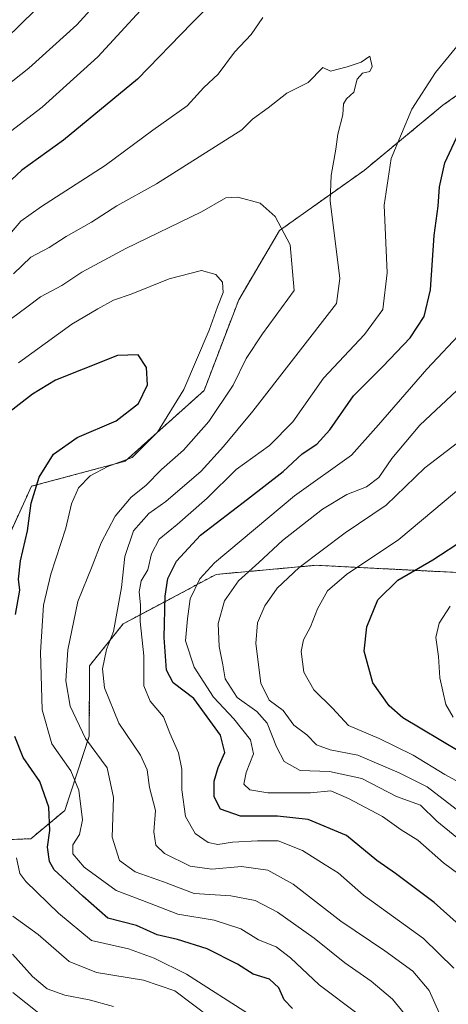
# Model space of a CAD drawing. Units: metres. Extents: x 658510 to 661974, y 4734880 to 4737272.
# Drawn here: x 660019 to 660119, y 4736819 to 4737050 of the extents above; entities that cross this region are included whole.
import ezdxf

# ---------------------------------------------------------------- set-up
doc = ezdxf.new("R2010")
doc.units = ezdxf.units.M
doc.header["$MEASUREMENT"] = 0
doc.linetypes.add('TRAZOS', pattern=[0.75, 0.5, -0.25])
for name, color, linetype, lineweight in [('Arbolado forestal', 92, 'TRAZOS', 0), ('Arbolado forestal CxS', 92, 'Continuous', 0), ('Curva de nivel maestra', 36, 'Continuous', 30), ('Curva de nivel normal', 36, 'Continuous', 0)]:
    doc.layers.add(name, color=color, linetype=linetype, lineweight=lineweight)

# ---------------------------------------------------------------- blocks, each defined once
blk = doc.blocks.new('*U152')
at = {"layer": 'Arbolado forestal CxS', "color": 92, "linetype": 'Continuous', "lineweight": 0}
blk.add_polyline3d([(660136.16, 4737042.21, 850.25), (660118.2, 4737029.47, 852.08), (660099.7, 4737014.18, 856.99), (660079.89, 4737000.1, 865.31), (660070.32, 4736983.86, 868.54), (660062.2, 4736962.59, 867.71), (660043.74, 4736946.02, 869.65), (660021.72, 4736940.13, 875.23), (660009.96, 4736914.27, 881.07), (659998.44, 4736899.23, 886.97), (659987.57, 4736883.58, 893.73), (659993.3, 4736865.99, 892.9), (660009.51, 4736857.05, 886.18), (660021.56, 4736857.49, 878.23), (660029.58, 4736864.14, 872.62), (660035.3, 4736881.51, 864.3), (660035.33, 4736898.04, 861.58), (660043.23, 4736907.86, 858.3), (660065.04, 4736919.47, 843), (660088.47, 4736921.6, 833.36), (660124.75, 4736919.75, 820.73)], dxfattribs=at)
blk = doc.blocks.new('*U168')
at = {"layer": 'Curva de nivel normal', "color": 36, "linetype": 'Continuous', "lineweight": 0}
blk.add_polyline3d([(660017.02, 4736979.47, 865), (660020.66, 4736982.09, 865), (660023.87, 4736984.54, 865), (660028.84, 4736987.23, 865), (660033.57, 4736990.35, 865), (660043.84, 4736995.88, 865), (660061.59, 4737004.46, 865), (660067.28, 4737007.72, 865), (660070.15, 4737007.9, 865), (660075.34, 4737006.53, 865), (660078.88, 4737003.4, 865), (660082.36, 4736996.77, 865), (660083.28, 4736986.01, 865), (660075.91, 4736975.9, 865), (660072.04, 4736970.1, 865), (660069.03, 4736963.83, 865), (660063.35, 4736955.32, 865), (660057.36, 4736948.59, 865), (660052.2, 4736944.04, 865), (660048.55, 4736940.33, 865), (660045.14, 4736937.56, 865), (660041.32, 4736933.15, 865), (660038.04, 4736926.87, 865), (660035.94, 4736921.41, 865), (660032.6, 4736913.11, 865), (660030.24, 4736901.81, 865), (660029.76, 4736894.5, 865), (660030.81, 4736888.56, 865), (660034.42, 4736880.98, 865), (660039.5, 4736874.12, 865), (660040.96, 4736867.14, 865), (660040.62, 4736857.86, 865), (660042.36, 4736852.42, 865), (660046.04, 4736849.73, 865), (660052.72, 4736847.42, 865), (660059.86, 4736844.68, 865), (660068.45, 4736844.14, 865), (660074.2, 4736843.02, 865), (660079.4, 4736840.25, 865), (660088.03, 4736834.19, 865), (660095.19, 4736828.39, 865), (660101.33, 4736824.08, 865), (660106.38, 4736819.92, 865), (660109.2, 4736816.44, 865)], dxfattribs=at)
blk = doc.blocks.new('*U169')
at = {"layer": 'Curva de nivel normal', "color": 36, "linetype": 'Continuous', "lineweight": 0}
blk.add_polyline3d([(660123.93, 4736869.68, 830), (660118.6, 4736872.57, 830), (660111.24, 4736877.09, 830), (660103.22, 4736881, 830), (660096.06, 4736884.06, 830), (660092.34, 4736888.08, 830), (660087.89, 4736892.44, 830), (660085.58, 4736896.51, 830), (660084.98, 4736901.36, 830), (660085.5, 4736904.16, 830), (660087.14, 4736907.16, 830), (660088.81, 4736911.37, 830), (660091.15, 4736915.59, 830), (660095.57, 4736919.46, 830), (660107.82, 4736927.67, 830), (660126.21, 4736943.08, 830)], dxfattribs=at)
blk = doc.blocks.new('*U174')
at = {"layer": 'Curva de nivel normal', "color": 36, "linetype": 'Continuous', "lineweight": 0}
for points in [[(660015.46, 4737033.71, 840), (660021.14, 4737038.15, 840), (660032.37, 4737048.3, 840), (660036.96, 4737053.36, 840)], [(660122.7, 4736963.72, 840), (660112.79, 4736954.44, 840), (660106.18, 4736946.64, 840), (660103.2, 4736942.21, 840), (660100.27, 4736940.02, 840), (660095.68, 4736938.18, 840), (660089.97, 4736934.79, 840), (660080.59, 4736927.44, 840), (660075.03, 4736922.26, 840), (660070.24, 4736917.95, 840), (660066.96, 4736913.29, 840), (660065.5, 4736907.96, 840), (660065.7, 4736902.54, 840), (660066.56, 4736898.29, 840), (660067.15, 4736894.98, 840), (660069.98, 4736890.57, 840), (660074.55, 4736887.32, 840), (660077.02, 4736884.61, 840), (660079.16, 4736879.04, 840), (660081, 4736875.64, 840), (660084.72, 4736873.47, 840), (660091.62, 4736873.27, 840), (660099.19, 4736871.6, 840), (660107.31, 4736867.43, 840), (660112.92, 4736865.33, 840), (660116.75, 4736861.6, 840), (660121.46, 4736857.75, 840)]]:
    blk.add_polyline3d(points, dxfattribs=at)
blk = doc.blocks.new('*U186')
at = {"layer": 'Curva de nivel normal', "color": 36, "linetype": 'Continuous', "lineweight": 0}
for points in [[(660017.07, 4736999.74, 855), (660019.24, 4737002.27, 855), (660024.06, 4737005.76, 855), (660038.99, 4737015.34, 855), (660050.17, 4737023.6, 855), (660058.22, 4737029.35, 855), (660062.13, 4737033.6, 855), (660065.51, 4737036.73, 855), (660069.37, 4737041.88, 855), (660073.25, 4737046.07, 855), (660076.01, 4737050.06, 855)], [(660126.04, 4737048.88, 855), (660116.46, 4737037.13, 855), (660110.92, 4737028.56, 855), (660106.02, 4737016.99, 855), (660104.41, 4737006.01, 855), (660105.12, 4736990.2, 855), (660104.07, 4736981.58, 855), (660099.78, 4736975.7, 855), (660090.16, 4736965.5, 855), (660083.02, 4736955.26, 855), (660077.51, 4736949.72, 855), (660069.76, 4736944.07, 855), (660062.93, 4736937.36, 855), (660055.93, 4736931.14, 855), (660051.67, 4736927.7, 855), (660049.89, 4736924.31, 855), (660048.98, 4736920.52, 855), (660047.44, 4736917.96, 855), (660046.97, 4736915.4, 855), (660047.27, 4736912.36, 855), (660047.2, 4736908.42, 855), (660048.06, 4736900.35, 855), (660048.08, 4736893.32, 855), (660049.6, 4736889.76, 855), (660052.69, 4736886.1, 855), (660054.18, 4736882.26, 855), (660056.18, 4736877.6, 855), (660057.01, 4736873.8, 855), (660056.96, 4736868.98, 855), (660057.88, 4736862.68, 855), (660060.08, 4736858.76, 855), (660063.18, 4736856.6, 855), (660065.41, 4736856.16, 855), (660068.84, 4736856.72, 855), (660074.74, 4736856.98, 855), (660079.59, 4736857.04, 855), (660085.26, 4736854.7, 855), (660090.62, 4736851.4, 855), (660093.63, 4736849.52, 855), (660099.55, 4736844.3, 855), (660113.66, 4736834.08, 855), (660120.71, 4736827.13, 855)]]:
    blk.add_polyline3d(points, dxfattribs=at)
blk = doc.blocks.new('*U188')
at = {"layer": 'Curva de nivel normal', "color": 36, "linetype": 'Continuous', "lineweight": 0}
blk.add_polyline3d([(660073.47, 4736815.86, 880), (660058.11, 4736825.72, 880), (660050.48, 4736829.53, 880), (660044.5, 4736831.65, 880), (660035.8, 4736833.6, 880), (660028.04, 4736840.07, 880), (660020.38, 4736847.44, 880), (660019.03, 4736849.38, 880), (660018.2, 4736853, 880)], dxfattribs=at)
blk = doc.blocks.new('*U194')
at = {"layer": 'Curva de nivel normal', "color": 36, "linetype": 'Continuous', "lineweight": 0}
blk.add_polyline3d([(660018.7, 4736969.1, 870), (660031.21, 4736978.12, 870), (660037.28, 4736981.7, 870), (660041, 4736983.73, 870), (660045.08, 4736985.18, 870), (660053.98, 4736988.73, 870), (660061.62, 4736990.7, 870), (660064.96, 4736989.8, 870), (660066.48, 4736987.96, 870), (660066.69, 4736985.56, 870), (660065.32, 4736982.18, 870), (660063.37, 4736976.7, 870), (660057.46, 4736962.81, 870), (660051.29, 4736952.83, 870), (660045.37, 4736946.9, 870), (660039.62, 4736944.75, 870), (660035.5, 4736942.59, 870), (660032.8, 4736939.78, 870), (660031.11, 4736936.01, 870), (660029.8, 4736930.34, 870), (660026.26, 4736919.56, 870), (660024.59, 4736912.23, 870), (660023.84, 4736901.23, 870), (660024.27, 4736887.68, 870), (660026.55, 4736879.77, 870), (660031, 4736873.4, 870), (660032.85, 4736868.9, 870), (660033.68, 4736861.94, 870), (660033.02, 4736858.52, 870), (660031.45, 4736856.1, 870), (660031.45, 4736853.96, 870), (660034.09, 4736850.86, 870), (660041.57, 4736845.32, 870), (660049.41, 4736842.39, 870), (660056.03, 4736839.8, 870), (660064.59, 4736838.4, 870), (660070.85, 4736836.36, 870), (660074.99, 4736833.82, 870), (660079.07, 4736832.16, 870), (660082.49, 4736829.58, 870), (660089.14, 4736823.22, 870), (660098.3, 4736816.37, 870)], dxfattribs=at)
blk = doc.blocks.new('*U199')
at = {"layer": 'Curva de nivel normal', "color": 36, "linetype": 'Continuous', "lineweight": 0}
blk.add_polyline3d([(660119.88, 4736911.99, 820), (660117.34, 4736908.07, 820), (660116.55, 4736904.64, 820), (660117.16, 4736900.25, 820), (660117.45, 4736895.24, 820), (660118.89, 4736888.98, 820), (660120.58, 4736886.01, 820)], dxfattribs=at)
blk = doc.blocks.new('*U200')
at = {"layer": 'Curva de nivel normal', "color": 36, "linetype": 'Continuous', "lineweight": 0}
blk.add_polyline3d([(660017.33, 4736830.47, 890), (660021.98, 4736825.21, 890), (660025.39, 4736822.3, 890), (660029.59, 4736820.8, 890), (660035.23, 4736819.7, 890), (660040.97, 4736818.15, 890)], dxfattribs=at)
blk = doc.blocks.new('*U202')
at = {"layer": 'Curva de nivel normal', "color": 36, "linetype": 'Continuous', "lineweight": 0}
blk.add_polyline3d([(660017.53, 4736989.97, 860), (660021.56, 4736993.84, 860), (660025.87, 4736996.14, 860), (660029.89, 4736998.7, 860), (660035.82, 4737002.08, 860), (660041.73, 4737005.86, 860), (660051.06, 4737011.04, 860), (660071.06, 4737023.73, 860), (660073.59, 4737026.19, 860), (660077.26, 4737028.87, 860), (660081.59, 4737032.3, 860), (660086.59, 4737034.77, 860), (660090, 4737038.33, 860), (660091.82, 4737037.49, 860), (660095.75, 4737038.49, 860), (660099.05, 4737039.53, 860), (660101.02, 4737040.95, 860), (660101.61, 4737038.58, 860), (660101.02, 4737037.38, 860), (660099.37, 4737037, 860), (660098.08, 4737035.54, 860), (660097.27, 4737032.5, 860), (660095.56, 4737030.98, 860), (660094.86, 4737029.81, 860), (660094.73, 4737027.25, 860), (660093.54, 4737022.68, 860), (660093.08, 4737019.17, 860), (660091.96, 4737013, 860), (660091.73, 4737007.09, 860), (660094.05, 4736988.86, 860), (660093.26, 4736982.96, 860), (660073.6, 4736957.76, 860), (660066.75, 4736949.48, 860), (660061.51, 4736943.65, 860), (660053.22, 4736936.55, 860), (660049.28, 4736933.74, 860), (660045.68, 4736929.68, 860), (660043.6, 4736923.69, 860), (660042.87, 4736916.4, 860), (660041, 4736906.06, 860), (660039.31, 4736901.83, 860), (660038.36, 4736897.29, 860), (660038.86, 4736892.89, 860), (660042.2, 4736884.6, 860), (660047.29, 4736877.07, 860), (660048.83, 4736873.62, 860), (660049.37, 4736869.47, 860), (660050.84, 4736864.09, 860), (660050.44, 4736859.15, 860), (660050.9, 4736855.99, 860), (660052.96, 4736854.04, 860), (660058.95, 4736851.03, 860), (660064.03, 4736850.35, 860), (660070.97, 4736850.98, 860), (660077.11, 4736850.1, 860), (660083.11, 4736846.86, 860), (660094.22, 4736838.13, 860), (660104.54, 4736831.24, 860), (660111.15, 4736826.42, 860), (660115, 4736821.9, 860), (660117.32, 4736816.65, 860)], dxfattribs=at)
blk = doc.blocks.new('*U204')
at = {"layer": 'Curva de nivel normal', "color": 36, "linetype": 'Continuous', "lineweight": 0}
for points in [[(660123.3, 4736862.85, 835), (660114.52, 4736869.68, 835), (660107.93, 4736872.93, 835), (660098.26, 4736877.08, 835), (660091.79, 4736878.36, 835), (660088.58, 4736879.49, 835), (660086.27, 4736881.82, 835), (660083.26, 4736884.13, 835), (660080.75, 4736887.53, 835), (660077.46, 4736890.02, 835), (660075.48, 4736893.93, 835), (660074.35, 4736903.23, 835), (660074.7, 4736908.14, 835), (660076.47, 4736912.06, 835), (660079.37, 4736916.22, 835), (660084.47, 4736921.06, 835), (660095.27, 4736929.19, 835), (660104.89, 4736935.72, 835), (660113.98, 4736944.47, 835), (660127.91, 4736955.18, 835)], [(660022.59, 4737051.78, 835), (660012.18, 4737041.7, 835)]]:
    blk.add_polyline3d(points, dxfattribs=at)
blk = doc.blocks.new('*U205')
at = {"layer": 'Curva de nivel normal', "color": 36, "linetype": 'Continuous', "lineweight": 0}
for points in [[(660012.66, 4737020.16, 845), (660024.21, 4737028.98, 845), (660037.33, 4737040.8, 845), (660052.66, 4737057.62, 845)], [(660123.07, 4736976.84, 845), (660114.45, 4736967.58, 845), (660103.12, 4736954.54, 845), (660096.72, 4736947.42, 845), (660083.41, 4736937.91, 845), (660064.61, 4736922.19, 845), (660061.24, 4736918.42, 845), (660058.91, 4736913.71, 845), (660058.29, 4736909.04, 845), (660057.81, 4736903.89, 845), (660059.85, 4736897.72, 845), (660064.44, 4736890.67, 845), (660069.14, 4736885.59, 845), (660073.11, 4736880.66, 845), (660073.82, 4736877.42, 845), (660072.08, 4736872.99, 845), (660071.49, 4736870.3, 845), (660072.89, 4736868.98, 845), (660077.16, 4736868.24, 845), (660087.14, 4736868.22, 845), (660091.94, 4736868.69, 845), (660096.08, 4736866.9, 845), (660104.03, 4736862.73, 845), (660108.42, 4736859.58, 845), (660112.28, 4736857.15, 845), (660118.32, 4736851.87, 845), (660121.94, 4736849.15, 845)]]:
    blk.add_polyline3d(points, dxfattribs=at)
blk = doc.blocks.new('*U209')
at = {"layer": 'Curva de nivel normal', "color": 36, "linetype": 'Continuous', "lineweight": 0}
blk.add_polyline3d([(660017.39, 4736839.33, 885), (660023.34, 4736835.04, 885), (660030.56, 4736828.75, 885), (660037.01, 4736826.1, 885), (660047.99, 4736824.31, 885), (660055.35, 4736821.82, 885), (660063.62, 4736815.56, 885)], dxfattribs=at)
blk = doc.blocks.new('*U210')
at = {"layer": 'Curva de nivel normal', "color": 36, "linetype": 'Continuous', "lineweight": 0}
blk.add_polyline3d([(660017.39, 4736821.42, 895), (660023.5, 4736816.59, 895)], dxfattribs=at)
blk = doc.blocks.new('*U214')
at = {"layer": 'Curva de nivel maestra', "color": 36, "linetype": 'Continuous', "lineweight": 30}
for points in [[(660124.93, 4736834.68, 850), (660116.15, 4736842.57, 850), (660107.07, 4736849.38, 850), (660102.72, 4736852.42, 850), (660095.55, 4736858.23, 850), (660086.61, 4736862.03, 850), (660079.39, 4736862.8, 850), (660070.71, 4736862.79, 850), (660066.02, 4736864.43, 850), (660064.59, 4736867.34, 850), (660064.59, 4736871.01, 850), (660065.5, 4736874.21, 850), (660067.09, 4736877.69, 850), (660066.03, 4736881.74, 850), (660059.83, 4736890.41, 850), (660054.97, 4736894.02, 850), (660053.43, 4736897.01, 850), (660052.84, 4736904.68, 850), (660053.1, 4736914.38, 850), (660053.7, 4736918.51, 850), (660055.73, 4736922.54, 850), (660061.35, 4736928.65, 850), (660072.4, 4736937.09, 850), (660080.75, 4736943.63, 850), (660085.22, 4736947.74, 850), (660088.6, 4736950.02, 850), (660091.67, 4736953.34, 850), (660097.23, 4736961.34, 850), (660104.09, 4736968.24, 850), (660110.52, 4736974.92, 850), (660113.77, 4736979.92, 850), (660115.24, 4736986.2, 850), (660116.17, 4736998.91, 850), (660117.08, 4737005.82, 850), (660117.4, 4737010.34, 850), (660118.62, 4737015.96, 850), (660121.9, 4737022.96, 850)], [(660067.08, 4737056.43, 850), (660059.35, 4737048.71, 850), (660046.61, 4737035.58, 850), (660029.28, 4737021.28, 850), (660019.49, 4737014.23, 850), (660002.79, 4736998.66, 850)]]:
    blk.add_polyline3d(points, dxfattribs=at)
blk = doc.blocks.new('*U215')
at = {"layer": 'Curva de nivel maestra', "color": 36, "linetype": 'Continuous', "lineweight": 30}
blk.add_polyline3d([(660122.14, 4736877.89, 825), (660108.8, 4736885.83, 825), (660105.55, 4736888.62, 825), (660101.79, 4736894.01, 825), (660099.75, 4736901.47, 825), (660100.36, 4736907.19, 825), (660102.91, 4736913.47, 825), (660107.59, 4736918.15, 825), (660115.84, 4736922.89, 825), (660123.25, 4736927.75, 825)], dxfattribs=at)
blk = doc.blocks.new('*U218')
at = {"layer": 'Curva de nivel maestra', "color": 36, "linetype": 'Continuous', "lineweight": 30}
for points in [[(660082.96, 4736817.71, 875), (660081.01, 4736819.76, 875), (660079.76, 4736822.51, 875), (660077.56, 4736824.56, 875), (660073.69, 4736825.76, 875), (660070.04, 4736828.11, 875), (660062.96, 4736831.66, 875), (660055.94, 4736833.84, 875), (660051.22, 4736834.99, 875), (660046.32, 4736837.16, 875), (660039.66, 4736838.87, 875), (660033.8, 4736844.05, 875), (660027.04, 4736850.24, 875), (660025.93, 4736852.19, 875), (660025.48, 4736855.55, 875), (660026.01, 4736859.42, 875), (660025.83, 4736864.91, 875), (660023.7, 4736870.88, 875), (660019.77, 4736876.54, 875), (660017.8, 4736881.44, 875)], [(660018.02, 4736910.04, 875), (660018.99, 4736915.78, 875), (660018.66, 4736918.37, 875), (660019.14, 4736922.68, 875), (660020.78, 4736929.71, 875), (660021.7, 4736936.2, 875), (660023.55, 4736942.29, 875), (660026.94, 4736947.64, 875), (660032.44, 4736951.54, 875), (660041.61, 4736955.49, 875), (660046.86, 4736959.52, 875), (660048.91, 4736963.95, 875), (660048.68, 4736967.94, 875), (660046.78, 4736970.95, 875), (660041.94, 4736970.81, 875), (660033.85, 4736967.59, 875), (660027.35, 4736965.02, 875), (660021.95, 4736961.72, 875), (660015.02, 4736956.36, 875)]]:
    blk.add_polyline3d(points, dxfattribs=at)

msp = doc.modelspace()

# ---------------------------------------------------------------- linework, layer by layer
at = {"layer": 'Arbolado forestal', "color": 92, "linetype": 'TRAZOS', "lineweight": 0}
msp.add_polyline3d([(660136.16, 4737042.21, 850.25), (660118.2, 4737029.47, 852.08), (660099.7, 4737014.18, 856.99), (660079.89, 4737000.1, 865.31), (660070.32, 4736983.86, 868.54), (660062.2, 4736962.59, 867.71), (660043.74, 4736946.02, 869.65), (660021.72, 4736940.13, 875.23), (660009.96, 4736914.28, 881.07), (659998.44, 4736899.23, 886.97), (659987.57, 4736883.58, 893.73), (659993.3, 4736865.99, 892.9), (660009.5, 4736857.05, 886.18), (660021.56, 4736857.49, 878.24), (660029.58, 4736864.14, 872.62), (660035.29, 4736881.51, 864.3), (660035.33, 4736898.04, 861.58), (660043.23, 4736907.86, 858.3), (660065.04, 4736919.47, 843), (660088.47, 4736921.6, 833.36), (660124.75, 4736919.75, 820.73)], dxfattribs=at)
at = {"layer": 'Arbolado forestal CxS', "color": 92, "linetype": 'Continuous', "lineweight": 0}
msp.add_polyline3d([(660124.75, 4736919.75, 820.73), (660088.47, 4736921.6, 833.36), (660065.04, 4736919.47, 843), (660043.23, 4736907.86, 858.3), (660035.33, 4736898.04, 861.58), (660035.29, 4736881.51, 864.3), (660029.58, 4736864.14, 872.62), (660021.56, 4736857.49, 878.23), (660009.51, 4736857.05, 886.18), (659993.3, 4736865.99, 892.9), (659987.57, 4736883.58, 893.73), (659998.44, 4736899.23, 886.97), (660009.96, 4736914.27, 881.07), (660021.72, 4736940.13, 875.23), (660043.74, 4736946.02, 869.65), (660062.2, 4736962.59, 867.71), (660070.32, 4736983.86, 868.54), (660079.89, 4737000.1, 865.31), (660099.7, 4737014.18, 856.99), (660118.2, 4737029.47, 852.08), (660136.16, 4737042.21, 850.25)], dxfattribs=at)

# ---------------------------------------------------------------- block references
msp.add_blockref('*U152', (0, 0), dxfattribs=at)
at = {"layer": 'Curva de nivel maestra', "color": 36, "linetype": 'Continuous', "lineweight": 30}
for name in ['*U218', '*U214', '*U215']:
    msp.add_blockref(name, (0, 0), dxfattribs=at)
at = {"layer": 'Curva de nivel normal', "color": 36, "linetype": 'Continuous', "lineweight": 0}
for name in ['*U210', '*U200', '*U209', '*U188', '*U194', '*U168', '*U202', '*U186', '*U205', '*U174', '*U204', '*U169', '*U199']:
    msp.add_blockref(name, (0, 0), dxfattribs=at)

doc.saveas('drawing.dxf')
